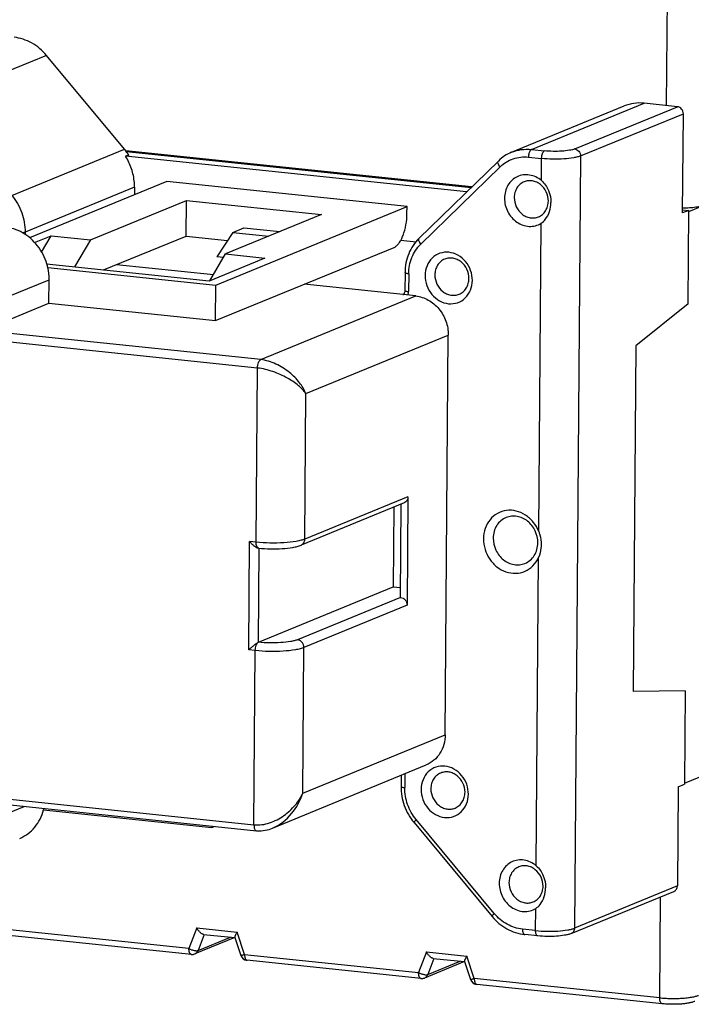
# Model space of a CAD drawing. Units: inches. Extents: x 0 to 24.2, y 0 to 17.
# Drawn here: x 18.5 to 20.1, y 12.7 to 15.1 of the extents above; entities that cross this region are included whole.
import ezdxf

# ---------------------------------------------------------------- set-up
doc = ezdxf.new("R2010")
doc.units = ezdxf.units.IN
doc.header["$LTSCALE"] = 1.21
doc.header["$MEASUREMENT"] = 0
doc.layers.get('0').update_dxf_attribs({"linetype": 'CONTINUOUS'})

msp = doc.modelspace()

# ---------------------------------------------------------------- linework, layer by layer
at = {"color": 7, "linetype": 'CONTINUOUS'}
for p, q in [((20.0624, 14.9006), (20.0646, 15.185)), ((18.5542, 15.0227), (18.2803, 14.9103)), ((18.7441, 14.7945), (18.5542, 15.0227)), ((20.1166, 14.6433), (20.8014, 14.9245)), ((19.6855, 14.7871), (19.9594, 14.8996)), ((19.7335, 14.7938), (20.0075, 14.9063)), ((19.8388, 14.7951), (20.0888, 14.8978)), ((20.0888, 14.8978), (20.0075, 14.9063)), ((19.853, 14.778), (20.1031, 14.8807)), ((20.1012, 14.6395), (20.1031, 14.8807)), ((18.4702, 14.682), (18.7441, 14.7945)), ((18.7544, 14.7804), (18.7467, 14.7772)), ((19.5759, 14.6905), (18.7467, 14.7772)), ((19.5883, 14.7026), (18.7472, 14.7906)), ((18.7484, 14.7889), (19.5869, 14.7012)), ((19.7265, 14.7754), (19.7584, 14.772)), ((19.7335, 14.7938), (19.7654, 14.7905)), ((19.758, 14.7181), (19.7584, 14.772)), ((19.853, 14.778), (19.8385, 12.9005)), ((19.6532, 14.7658), (19.4601, 14.5776)), ((19.4643, 14.5634), (19.6574, 14.7516)), ((18.7685, 14.702), (18.5022, 14.5927)), ((18.847, 14.7162), (18.5133, 14.5792)), ((18.7685, 14.702), (18.7683, 14.6839)), ((19.4311, 14.6551), (18.847, 14.7162)), ((18.6612, 14.5742), (18.8946, 14.67)), ((18.894, 14.5832), (18.8946, 14.67)), ((18.8946, 14.67), (19.2234, 14.6356)), ((18.9663, 14.4643), (19.4311, 14.6551)), ((19.4309, 14.6378), (19.4311, 14.6551)), ((19.2234, 14.6356), (18.9899, 14.5398)), ((20.1166, 14.6458), (20.1012, 14.6395)), ((20.1013, 14.6474), (20.1166, 14.6458)), ((20.1148, 14.4188), (20.1166, 14.6458)), ((19.7514, 13.8651), (19.7572, 14.6143)), ((18.5022, 14.5927), (18.5022, 14.5866)), ((18.5248, 14.5675), (18.5654, 14.5842)), ((18.542, 14.5444), (18.5654, 14.5842)), ((18.5654, 14.5842), (18.6612, 14.5742)), ((18.6932, 14.5008), (18.894, 14.5832)), ((18.894, 14.5832), (18.9948, 14.5727)), ((19.0078, 14.5922), (18.9683, 14.5328)), ((19.0078, 14.5922), (19.0345, 14.6032)), ((19.0078, 14.5922), (19.0954, 14.5831)), ((19.0345, 14.6032), (19.1221, 14.594)), ((18.6612, 14.5742), (18.6223, 14.5082)), ((19.4161, 14.5735), (19.4534, 14.5696)), ((18.9515, 14.4747), (18.9899, 14.5398)), ((18.9656, 14.3776), (19.3996, 14.5557)), ((18.9848, 14.5311), (18.9683, 14.5328)), ((18.9899, 14.5398), (19.0857, 14.5298)), ((18.9498, 14.474), (18.5547, 14.5153)), ((18.9601, 14.4891), (18.7247, 14.5137)), ((19.0857, 14.5298), (18.9498, 14.474)), ((18.5575, 14.5071), (18.9663, 14.4643)), ((19.4262, 14.4945), (19.4259, 14.4511)), ((19.4352, 14.4915), (19.4349, 14.4481)), ((18.3992, 14.4109), (18.5608, 14.4772)), ((18.5603, 14.42), (18.5608, 14.4772)), ((18.9656, 14.3776), (18.9663, 14.4643)), ((19.4524, 14.4376), (19.1811, 14.466)), ((19.0753, 14.2828), (19.4524, 14.4376)), ((19.4213, 14.4409), (19.4227, 14.4415)), ((18.3987, 14.3536), (18.5603, 14.42)), ((18.5603, 14.42), (18.9656, 14.3776)), ((20.1148, 14.4188), (19.9875, 14.3162)), ((19.0753, 14.2828), (18.3987, 14.3536)), ((19.1852, 14.2004), (19.5315, 14.3425)), ((19.524, 13.3708), (19.5315, 14.3425)), ((19.0675, 14.2623), (18.3749, 14.3348)), ((19.9875, 14.3162), (19.981, 13.476)), ((19.0642, 13.8389), (19.0675, 14.2623)), ((19.1825, 13.8464), (19.1852, 14.2004)), ((19.4241, 13.9346), (19.1733, 13.8316)), ((19.4333, 13.9494), (19.1825, 13.8464)), ((19.4333, 13.9494), (19.4313, 13.6856)), ((19.3993, 13.9245), (19.3978, 13.7302)), ((19.4155, 13.7046), (19.4172, 13.9318)), ((19.0462, 13.5768), (19.0483, 13.8406)), ((19.0642, 13.8389), (19.0483, 13.8406)), ((19.0701, 13.8245), (19.0697, 13.8245)), ((19.07, 13.5957), (19.0718, 13.8247)), ((19.7451, 13.0523), (19.7509, 13.8015)), ((19.07, 13.5957), (19.3978, 13.7302)), ((19.3978, 13.7302), (19.4156, 13.7284)), ((19.4155, 13.7046), (19.1646, 13.6016)), ((19.4313, 13.6856), (19.1804, 13.5826)), ((19.0622, 13.5752), (19.0462, 13.5768)), ((19.0589, 13.1518), (19.0622, 13.5752)), ((19.1777, 13.2286), (19.1804, 13.5826)), ((20.1058, 13.2531), (20.7906, 13.5343)), ((20.1076, 13.4777), (19.981, 13.476)), ((20.1076, 13.4777), (20.1058, 13.2506)), ((19.1777, 13.2286), (19.524, 13.3708)), ((19.1038, 13.1436), (19.4778, 13.2972)), ((19.4167, 13.2721), (19.4165, 13.2451)), ((19.4258, 13.2758), (19.4255, 13.2421)), ((20.0904, 13.2443), (20.0885, 13.0031)), ((20.0904, 13.2443), (20.1058, 13.2506)), ((18.3663, 13.2242), (19.0589, 13.1518)), ((18.3877, 13.2081), (19.0648, 13.1373)), ((18.3894, 13.1511), (18.4998, 13.1964)), ((18.5473, 13.1883), (18.9561, 13.1455)), ((18.9561, 13.1487), (18.9561, 13.1455)), ((18.9561, 13.1455), (18.9622, 13.148)), ((19.4481, 13.157), (19.638, 12.9287)), ((19.6433, 12.936), (19.4535, 13.1643)), ((20.0885, 13.0031), (19.8385, 12.9005)), ((19.8302, 12.8872), (20.0802, 12.9899)), ((20.0456, 12.7311), (20.0475, 12.9764)), ((19.7439, 12.8945), (19.7443, 12.9484)), ((18.9007, 12.8509), (18.4498, 12.898)), ((18.9066, 12.8364), (18.4556, 12.8836)), ((18.9196, 12.901), (18.9007, 12.8509)), ((18.9196, 12.901), (19.0181, 12.8907)), ((18.9379, 12.8852), (18.9233, 12.8462)), ((18.9361, 12.8854), (19.0123, 12.8774)), ((19.0361, 12.8367), (19.0181, 12.8907)), ((19.7439, 12.8945), (19.7119, 12.8978)), ((19.7491, 12.8815), (19.7172, 12.8848)), ((19.0121, 12.8774), (18.9151, 12.8376)), ((18.9233, 12.8462), (19.0019, 12.8785)), ((19.0124, 12.878), (19.027, 12.8342)), ((19.0361, 12.8367), (19.4592, 12.7924)), ((19.4781, 12.8426), (19.4592, 12.7924)), ((19.4781, 12.8426), (19.5766, 12.8322)), ((19.4651, 12.778), (19.0419, 12.8222)), ((19.5707, 12.819), (19.4737, 12.7792)), ((19.4964, 12.8268), (19.4818, 12.7878)), ((19.4818, 12.7878), (19.5605, 12.8201)), ((19.4946, 12.827), (19.5707, 12.819)), ((19.5709, 12.8196), (19.5855, 12.7758)), ((19.5946, 12.7783), (19.5766, 12.8322)), ((20.0456, 12.7311), (19.5946, 12.7783)), ((20.0514, 12.7166), (19.6005, 12.7638))]:
    msp.add_line(p, q, dxfattribs=at)
msp.add_lwpolyline([(19.0647, 13.1373), (19.0763, 13.1371), (19.0957, 13.1407), (19.1038, 13.1436)], dxfattribs=at)
for centre, radius, start, end in [((18.6397, 14.7076), 0.1359, 37.6458, 39.7537), ((18.6281, 14.7019), 0.1405, 18.7364, 32.4295), ((18.6391, 14.7071), 0.1366, 36.7952, 37.647), ((18.6381, 14.7064), 0.1378, 32.4634, 36.7899), ((18.4277, 14.4775), 0.1331, 12.836, 16.5711), ((18.4312, 14.4781), 0.1295, 359.5895, 12.9088), ((18.434, 13.2172), 0.1169, 345.6731, 347.2009), ((18.9084, 12.854), 0.0177, 264.0269, 292.3216), ((19.0438, 12.8398), 0.0177, 198.4618, 264.0278), ((19.0423, 12.8255), 0.00325, 251.0577, 264.0227), ((19.4669, 12.7956), 0.0177, 264.0269, 292.3216), ((19.6023, 12.7814), 0.0177, 198.4618, 264.0278), ((19.6008, 12.767), 0.00325, 251.0577, 264.0227)]:
    msp.add_arc(centre, radius, start, end, dxfattribs=at)
for points, knots in [([(18.5542, 15.0227), (18.5442, 15.0348), (18.5203, 15.0551), (18.4904, 15.065), (18.4755, 15.0666)], [0, 0, 0, 0, 0.51166, 1, 1, 1, 1]), ([(20.0075, 14.9063), (19.9993, 14.9072), (19.9828, 14.9069), (19.9669, 14.9026), (19.9594, 14.8996)], [0, 0, 0, 0, 0.503315, 1, 1, 1, 1]), ([(20.1031, 14.8807), (20.1031, 14.8827), (20.1024, 14.8869), (20.0993, 14.8923), (20.0946, 14.8963), (20.0908, 14.8976), (20.0888, 14.8978)], [0, 0, 0, 0, 0.25553, 0.512092, 0.761701, 1, 1, 1, 1]), ([(19.6855, 14.7871), (19.6795, 14.7846), (19.668, 14.7786), (19.6579, 14.7704), (19.6532, 14.7658)], [0, 0, 0, 0, 0.498638, 1, 1, 1, 1]), ([(19.6574, 14.7516), (19.6619, 14.756), (19.6719, 14.7638), (19.689, 14.7719), (19.7075, 14.776), (19.7202, 14.776), (19.7265, 14.7754)], [0, 0, 0, 0, 0.250313, 0.498671, 0.747725, 1, 1, 1, 1]), ([(19.6855, 14.7871), (19.693, 14.7902), (19.7089, 14.7945), (19.7254, 14.7947), (19.7335, 14.7938)], [0, 0, 0, 0, 0.496685, 1, 1, 1, 1]), ([(19.7286, 14.7873), (19.7283, 14.7864), (19.727, 14.7825), (19.7265, 14.7785), (19.7265, 14.7754)], [0, 0, 0, 0, 0.236261, 1, 1, 1, 1]), ([(19.7335, 14.7938), (19.7325, 14.7934), (19.7304, 14.7913), (19.7292, 14.7888), (19.7286, 14.7873)], [0, 0, 0, 0, 0.418176, 1, 1, 1, 1]), ([(19.7584, 14.772), (19.7584, 14.7731), (19.7586, 14.7771), (19.7594, 14.7811), (19.7605, 14.7839)], [0, 0, 0, 0, 0.256668, 1, 1, 1, 1]), ([(19.853, 14.778), (19.8507, 14.777), (19.8452, 14.7754), (19.8317, 14.7726), (19.8114, 14.7706), (19.7854, 14.7701), (19.7673, 14.7711), (19.7584, 14.772)], [0, 0, 0, 0, 0.079651, 0.180479, 0.431747, 0.718834, 1, 1, 1, 1]), ([(19.7605, 14.7839), (19.7611, 14.7854), (19.7623, 14.788), (19.7644, 14.7901), (19.7654, 14.7905)], [0, 0, 0, 0, 0.581824, 1, 1, 1, 1]), ([(19.8388, 14.7951), (19.837, 14.7944), (19.8327, 14.7931), (19.8223, 14.791), (19.8065, 14.7894), (19.7863, 14.789), (19.7723, 14.7898), (19.7654, 14.7905)], [0, 0, 0, 0, 0.079652, 0.180483, 0.431749, 0.718831, 1, 1, 1, 1]), ([(19.8388, 14.7951), (19.8407, 14.7949), (19.8445, 14.7936), (19.8492, 14.7897), (19.8523, 14.7842), (19.853, 14.7801), (19.853, 14.778)], [0, 0, 0, 0, 0.238294, 0.487908, 0.744476, 1, 1, 1, 1]), ([(19.6574, 14.7516), (19.6563, 14.7529), (19.6544, 14.7556), (19.6527, 14.7591), (19.6521, 14.7618), (19.6521, 14.7638), (19.6526, 14.7652), (19.6532, 14.7658)], [0, 0, 0, 0, 0.331559, 0.616078, 0.73468, 0.836515, 1, 1, 1, 1]), ([(18.7685, 14.702), (18.7685, 14.7058), (18.768, 14.721), (18.7648, 14.7362), (18.7611, 14.747)], [0, 0, 0, 0, 0.248144, 1, 1, 1, 1]), ([(19.758, 14.7181), (19.7538, 14.7216), (19.7446, 14.7276), (19.7292, 14.7324), (19.7135, 14.7326), (19.6987, 14.7282), (19.6858, 14.7194), (19.6759, 14.707), (19.6697, 14.692), (19.6683, 14.6811), (19.6682, 14.6755)], [0, 0, 0, 0, 0.129939, 0.255634, 0.377675, 0.497783, 0.618316, 0.74149, 0.868666, 1, 1, 1, 1]), ([(19.7159, 14.7153), (19.7123, 14.7139), (19.7056, 14.7097), (19.6979, 14.7007), (19.693, 14.6894), (19.6919, 14.6812), (19.6919, 14.677)], [0, 0, 0, 0, 0.240025, 0.485009, 0.738166, 1, 1, 1, 1]), ([(19.7749, 14.6683), (19.7749, 14.676), (19.7714, 14.6914), (19.7594, 14.7068), (19.7467, 14.7147), (19.7364, 14.7179), (19.7258, 14.7183), (19.719, 14.7166), (19.7159, 14.7153)], [0, 0, 0, 0, 0.259905, 0.518117, 0.643623, 0.765296, 0.883624, 1, 1, 1, 1]), ([(19.758, 14.7181), (19.7618, 14.7149), (19.7686, 14.7073), (19.7782, 14.6898), (19.7812, 14.6746), (19.7811, 14.6647)], [0, 0, 0, 0, 0.250747, 0.5034, 1, 1, 1, 1]), ([(18.4702, 14.682), (18.4805, 14.6696), (18.4967, 14.6411), (18.5024, 14.6087), (18.5022, 14.5927)], [0, 0, 0, 0, 0.501083, 1, 1, 1, 1]), ([(19.6919, 14.677), (19.6918, 14.6694), (19.6953, 14.654), (19.7073, 14.6386), (19.72, 14.6307), (19.7303, 14.6275), (19.7409, 14.6271), (19.7477, 14.6288), (19.7509, 14.6301)], [0, 0, 0, 0, 0.259905, 0.518117, 0.643623, 0.765296, 0.883624, 1, 1, 1, 1]), ([(19.6682, 14.6755), (19.6682, 14.6699), (19.6695, 14.6584), (19.6755, 14.6423), (19.6851, 14.6281), (19.6976, 14.6168), (19.7122, 14.6093), (19.7278, 14.6061), (19.7434, 14.6075), (19.7529, 14.6116), (19.7572, 14.6143)], [0, 0, 0, 0, 0.130386, 0.262095, 0.393059, 0.521391, 0.645866, 0.766298, 0.883687, 1, 1, 1, 1]), ([(19.7509, 14.6301), (19.7544, 14.6315), (19.7611, 14.6356), (19.7688, 14.6447), (19.7737, 14.656), (19.7748, 14.6642), (19.7749, 14.6683)], [0, 0, 0, 0, 0.240025, 0.485009, 0.738166, 1, 1, 1, 1]), ([(19.7572, 14.6143), (19.7611, 14.6167), (19.7751, 14.6301), (19.781, 14.6502), (19.7811, 14.6647)], [0, 0, 0, 0, 0.242559, 1, 1, 1, 1]), ([(20.1014, 14.6516), (20.1042, 14.6517), (20.1098, 14.6518), (20.1179, 14.6523), (20.1257, 14.653), (20.1329, 14.6539), (20.1396, 14.655), (20.1455, 14.6562), (20.1499, 14.6573), (20.153, 14.6583), (20.1544, 14.6589), (20.1551, 14.6591)], [0, 0, 0, 0, 0.155784, 0.306647, 0.450455, 0.585199, 0.709005, 0.820275, 0.917644, 0.960761, 1, 1, 1, 1]), ([(19.3996, 14.5557), (19.4018, 14.5566), (19.4062, 14.5596), (19.412, 14.5661), (19.4172, 14.5748), (19.4237, 14.5894), (19.4292, 14.6106), (19.4309, 14.6286), (19.4309, 14.6378)], [0, 0, 0, 0, 0.077983, 0.172104, 0.283249, 0.409992, 0.696899, 1, 1, 1, 1]), ([(18.5553, 14.5155), (18.5506, 14.5313), (18.5354, 14.5611), (18.5042, 14.5886), (18.4751, 14.6013), (18.4525, 14.6057), (18.43, 14.605), (18.4155, 14.601), (18.4087, 14.5982)], [0, 0, 0, 0, 0.263135, 0.519271, 0.643417, 0.764422, 0.882911, 1, 1, 1, 1]), ([(18.5022, 14.5927), (18.5013, 14.5923), (18.4989, 14.5917), (18.4966, 14.5914), (18.4952, 14.5913)], [0, 0, 0, 0, 0.423223, 1, 1, 1, 1]), ([(19.4601, 14.5776), (19.4547, 14.5724), (19.4451, 14.5607), (19.4344, 14.5404), (19.4278, 14.518), (19.4263, 14.5024), (19.4262, 14.4945)], [0, 0, 0, 0, 0.243753, 0.491436, 0.743574, 1, 1, 1, 1]), ([(19.4352, 14.4915), (19.4353, 14.505), (19.4402, 14.5316), (19.4551, 14.5544), (19.4643, 14.5634)], [0, 0, 0, 0, 0.511934, 1, 1, 1, 1]), ([(19.4601, 14.5776), (19.4595, 14.577), (19.4589, 14.5756), (19.459, 14.5736), (19.4596, 14.5709), (19.4613, 14.5674), (19.4632, 14.5647), (19.4643, 14.5634)], [0, 0, 0, 0, 0.163485, 0.26532, 0.383922, 0.668441, 1, 1, 1, 1]), ([(19.59, 14.4753), (19.5901, 14.4836), (19.5872, 14.5002), (19.5748, 14.522), (19.5561, 14.5379), (19.5335, 14.5454), (19.5105, 14.543), (19.4909, 14.5308), (19.4781, 14.511), (19.4752, 14.4953), (19.4751, 14.4873)], [0, 0, 0, 0, 0.131776, 0.264102, 0.392843, 0.515719, 0.633819, 0.751279, 0.872662, 1, 1, 1, 1]), ([(19.5228, 14.5271), (19.5192, 14.5257), (19.5125, 14.5215), (19.5048, 14.5125), (19.4999, 14.5012), (19.4988, 14.493), (19.4988, 14.4888)], [0, 0, 0, 0, 0.240025, 0.485009, 0.738166, 1, 1, 1, 1]), ([(19.5817, 14.4802), (19.5818, 14.4878), (19.5783, 14.5032), (19.5663, 14.5186), (19.5536, 14.5265), (19.5433, 14.5297), (19.5327, 14.5301), (19.5259, 14.5284), (19.5228, 14.5271)], [0, 0, 0, 0, 0.259905, 0.518117, 0.643623, 0.765296, 0.883624, 1, 1, 1, 1]), ([(19.4352, 14.4915), (19.434, 14.4916), (19.4318, 14.492), (19.4292, 14.4925), (19.4276, 14.4931), (19.4268, 14.4936), (19.4262, 14.4941), (19.4262, 14.4945)], [0, 0, 0, 0, 0.382166, 0.684479, 0.799469, 0.889023, 1, 1, 1, 1]), ([(19.4751, 14.4873), (19.475, 14.4791), (19.478, 14.4624), (19.4903, 14.4407), (19.509, 14.4248), (19.5316, 14.4173), (19.5546, 14.4197), (19.5742, 14.4319), (19.587, 14.4516), (19.5899, 14.4674), (19.59, 14.4753)], [0, 0, 0, 0, 0.131776, 0.264102, 0.392843, 0.515719, 0.633819, 0.751279, 0.872662, 1, 1, 1, 1]), ([(19.4988, 14.4888), (19.4987, 14.4812), (19.5022, 14.4658), (19.5142, 14.4504), (19.5269, 14.4425), (19.5372, 14.4393), (19.5478, 14.4389), (19.5546, 14.4406), (19.5577, 14.4419)], [0, 0, 0, 0, 0.259905, 0.518117, 0.643623, 0.765296, 0.883624, 1, 1, 1, 1]), ([(19.5577, 14.4419), (19.5613, 14.4433), (19.568, 14.4474), (19.5757, 14.4565), (19.5806, 14.4678), (19.5817, 14.476), (19.5817, 14.4802)], [0, 0, 0, 0, 0.240025, 0.485009, 0.738166, 1, 1, 1, 1]), ([(19.4259, 14.4511), (19.4259, 14.4501), (19.4255, 14.4464), (19.424, 14.4428), (19.4223, 14.4408)], [0, 0, 0, 0, 0.282843, 1, 1, 1, 1]), ([(19.4259, 14.4511), (19.4259, 14.4507), (19.4264, 14.4502), (19.4273, 14.4497), (19.4289, 14.4491), (19.4314, 14.4486), (19.4336, 14.4483), (19.4349, 14.4481)], [0, 0, 0, 0, 0.110977, 0.200531, 0.315521, 0.617834, 1, 1, 1, 1]), ([(19.4337, 14.4395), (19.4339, 14.4402), (19.4346, 14.443), (19.4349, 14.446), (19.4349, 14.4481)], [0, 0, 0, 0, 0.247909, 1, 1, 1, 1]), ([(19.4524, 14.4376), (19.463, 14.4365), (19.4789, 14.4312), (19.497, 14.4187), (19.5131, 14.4025), (19.5275, 14.3771), (19.5316, 14.354), (19.5315, 14.3425)], [0, 0, 0, 0, 0.23803, 0.361966, 0.488448, 0.744759, 1, 1, 1, 1]), ([(19.0675, 14.2623), (19.0675, 14.2668), (19.0686, 14.2732), (19.0718, 14.28), (19.0741, 14.2823), (19.0753, 14.2828)], [0, 0, 0, 0, 0.590316, 0.828675, 1, 1, 1, 1]), ([(19.1852, 14.2004), (19.1814, 14.2097), (19.1699, 14.2286), (19.1451, 14.2535), (19.1132, 14.2736), (19.0881, 14.2815), (19.0753, 14.2828)], [0, 0, 0, 0, 0.212706, 0.458782, 0.730744, 1, 1, 1, 1]), ([(19.1852, 14.2004), (19.1802, 14.2075), (19.166, 14.2216), (19.139, 14.2397), (19.1054, 14.2548), (19.0803, 14.261), (19.0675, 14.2623)], [0, 0, 0, 0, 0.193341, 0.434957, 0.715603, 1, 1, 1, 1]), ([(19.4333, 13.9494), (19.4333, 13.9462), (19.4317, 13.94), (19.4268, 13.9358), (19.4241, 13.9346)], [0, 0, 0, 0, 0.515764, 1, 1, 1, 1]), ([(19.7514, 13.8651), (19.7482, 13.8732), (19.7393, 13.8884), (19.7202, 13.9059), (19.6972, 13.9161), (19.6729, 13.9176), (19.65, 13.91), (19.6316, 13.8943), (19.6198, 13.8724), (19.6171, 13.8557), (19.6171, 13.8473)], [0, 0, 0, 0, 0.133457, 0.26388, 0.389337, 0.509957, 0.62815, 0.747551, 0.871165, 1, 1, 1, 1]), ([(19.6721, 13.8988), (19.6675, 13.8969), (19.6587, 13.8916), (19.6486, 13.8797), (19.6422, 13.865), (19.6408, 13.8542), (19.6407, 13.8488)], [0, 0, 0, 0, 0.240022, 0.485014, 0.73815, 1, 1, 1, 1]), ([(19.7492, 13.8374), (19.7493, 13.8474), (19.7458, 13.8627), (19.7353, 13.8797), (19.7248, 13.8903), (19.7125, 13.898), (19.6989, 13.9023), (19.6851, 13.9028), (19.6762, 13.9005), (19.6721, 13.8988)], [0, 0, 0, 0, 0.259462, 0.390255, 0.518922, 0.644221, 0.765691, 0.88382, 1, 1, 1, 1]), ([(19.7514, 13.8651), (19.7524, 13.8625), (19.7559, 13.852), (19.7574, 13.8409), (19.7574, 13.8327)], [0, 0, 0, 0, 0.252457, 1, 1, 1, 1]), ([(19.0483, 13.8406), (19.0498, 13.8387), (19.0532, 13.8351), (19.0586, 13.8302), (19.0639, 13.8265), (19.0678, 13.8247), (19.0697, 13.8245)], [0, 0, 0, 0, 0.272834, 0.543416, 0.795938, 1, 1, 1, 1]), ([(19.1825, 13.8464), (19.1796, 13.8452), (19.1727, 13.8431), (19.1558, 13.8397), (19.1305, 13.8371), (19.0979, 13.8365), (19.0753, 13.8378), (19.0642, 13.8389)], [0, 0, 0, 0, 0.079672, 0.180479, 0.431755, 0.718847, 1, 1, 1, 1]), ([(19.0701, 13.8245), (19.0681, 13.8247), (19.0656, 13.8284), (19.0645, 13.8336), (19.0642, 13.8371), (19.0642, 13.8389)], [0, 0, 0, 0, 0.370931, 0.660125, 1, 1, 1, 1]), ([(19.1733, 13.8316), (19.176, 13.8328), (19.1809, 13.837), (19.1825, 13.8432), (19.1825, 13.8464)], [0, 0, 0, 0, 0.484231, 1, 1, 1, 1]), ([(19.6171, 13.8473), (19.617, 13.8386), (19.6197, 13.821), (19.6311, 13.7972), (19.6488, 13.778), (19.6709, 13.7657), (19.6952, 13.7618), (19.7188, 13.767), (19.7386, 13.7807), (19.7476, 13.7942), (19.7509, 13.8015)], [0, 0, 0, 0, 0.131918, 0.26483, 0.395532, 0.521632, 0.642655, 0.760442, 0.878432, 1, 1, 1, 1]), ([(19.6407, 13.8488), (19.6407, 13.8388), (19.6441, 13.8236), (19.6547, 13.8065), (19.6652, 13.7959), (19.6775, 13.7882), (19.6911, 13.784), (19.7049, 13.7835), (19.7137, 13.7857), (19.7179, 13.7874)], [0, 0, 0, 0, 0.259462, 0.390255, 0.518922, 0.644221, 0.765691, 0.88382, 1, 1, 1, 1]), ([(19.0701, 13.8245), (19.0796, 13.8235), (19.0988, 13.8224), (19.1267, 13.823), (19.1486, 13.8252), (19.1638, 13.8284), (19.1703, 13.8304), (19.1733, 13.8316)], [0, 0, 0, 0, 0.274964, 0.554759, 0.802856, 0.908443, 1, 1, 1, 1]), ([(19.7179, 13.7874), (19.7225, 13.7893), (19.7313, 13.7947), (19.7414, 13.8065), (19.7477, 13.8212), (19.7492, 13.832), (19.7492, 13.8374)], [0, 0, 0, 0, 0.240022, 0.485014, 0.73815, 1, 1, 1, 1]), ([(19.7574, 13.8327), (19.7573, 13.83), (19.7568, 13.8193), (19.7541, 13.8087), (19.7509, 13.8015)], [0, 0, 0, 0, 0.254586, 1, 1, 1, 1]), ([(19.4155, 13.7046), (19.4176, 13.7044), (19.4219, 13.703), (19.4271, 13.6986), (19.4305, 13.6925), (19.4313, 13.6879), (19.4313, 13.6856)], [0, 0, 0, 0, 0.238264, 0.487906, 0.744507, 1, 1, 1, 1]), ([(19.1646, 13.6016), (19.1623, 13.6007), (19.1568, 13.599), (19.1433, 13.5963), (19.123, 13.5942), (19.097, 13.5937), (19.0789, 13.5947), (19.07, 13.5957)], [0, 0, 0, 0, 0.079674, 0.180482, 0.431756, 0.718846, 1, 1, 1, 1]), ([(19.1804, 13.5826), (19.1805, 13.5849), (19.1797, 13.5895), (19.1762, 13.5956), (19.171, 13.6), (19.1667, 13.6014), (19.1646, 13.6016)], [0, 0, 0, 0, 0.255493, 0.512094, 0.761736, 1, 1, 1, 1]), ([(19.07, 13.5957), (19.0692, 13.5953), (19.0675, 13.5944), (19.0636, 13.5918), (19.0583, 13.5877), (19.0521, 13.5824), (19.0481, 13.5787), (19.0462, 13.5768)], [0, 0, 0, 0, 0.084029, 0.197071, 0.463483, 0.739114, 1, 1, 1, 1]), ([(19.0622, 13.5752), (19.0622, 13.5796), (19.0632, 13.586), (19.0665, 13.5928), (19.0688, 13.5952), (19.07, 13.5957)], [0, 0, 0, 0, 0.590316, 0.828675, 1, 1, 1, 1]), ([(19.1804, 13.5826), (19.1775, 13.5814), (19.1706, 13.5793), (19.1538, 13.5759), (19.1285, 13.5734), (19.0959, 13.5727), (19.0733, 13.574), (19.0622, 13.5752)], [0, 0, 0, 0, 0.079675, 0.180484, 0.431757, 0.718847, 1, 1, 1, 1]), ([(19.524, 13.3708), (19.5239, 13.3628), (19.5217, 13.3469), (19.5124, 13.3253), (19.4975, 13.3079), (19.4846, 13.3), (19.4778, 13.2972)], [0, 0, 0, 0, 0.261856, 0.514995, 0.759991, 1, 1, 1, 1]), ([(19.5803, 13.2259), (19.5804, 13.2342), (19.5775, 13.2509), (19.5651, 13.2726), (19.5464, 13.2885), (19.5239, 13.296), (19.5008, 13.2936), (19.4812, 13.2814), (19.4684, 13.2616), (19.4655, 13.2459), (19.4654, 13.238)], [0, 0, 0, 0, 0.131776, 0.264102, 0.392843, 0.515719, 0.633819, 0.751279, 0.872662, 1, 1, 1, 1]), ([(19.5131, 13.2777), (19.5095, 13.2763), (19.5028, 13.2722), (19.4951, 13.2631), (19.4902, 13.2518), (19.4891, 13.2436), (19.4891, 13.2395)], [0, 0, 0, 0, 0.240025, 0.485009, 0.738166, 1, 1, 1, 1]), ([(19.5721, 13.2308), (19.5721, 13.2384), (19.5687, 13.2538), (19.5566, 13.2692), (19.5439, 13.2771), (19.5336, 13.2803), (19.523, 13.2807), (19.5162, 13.279), (19.5131, 13.2777)], [0, 0, 0, 0, 0.259905, 0.518117, 0.643623, 0.765296, 0.883624, 1, 1, 1, 1]), ([(19.4165, 13.2451), (19.4164, 13.2293), (19.4219, 13.1973), (19.438, 13.1692), (19.4481, 13.157)], [0, 0, 0, 0, 0.499155, 1, 1, 1, 1]), ([(19.4165, 13.2451), (19.4165, 13.2447), (19.4171, 13.2442), (19.418, 13.2437), (19.4195, 13.2431), (19.4221, 13.2426), (19.4243, 13.2423), (19.4255, 13.2421)], [0, 0, 0, 0, 0.110977, 0.200531, 0.315521, 0.617834, 1, 1, 1, 1]), ([(19.4535, 13.1643), (19.4445, 13.1751), (19.4303, 13.2), (19.4254, 13.2282), (19.4255, 13.2421)], [0, 0, 0, 0, 0.501083, 1, 1, 1, 1]), ([(19.0589, 13.1518), (19.0715, 13.1504), (19.0979, 13.1545), (19.1322, 13.1725), (19.1597, 13.1979), (19.1729, 13.2182), (19.1777, 13.2286)], [0, 0, 0, 0, 0.255126, 0.519082, 0.769711, 1, 1, 1, 1]), ([(19.1038, 13.1436), (19.1219, 13.1511), (19.1531, 13.1762), (19.172, 13.2107), (19.1777, 13.2286)], [0, 0, 0, 0, 0.509898, 1, 1, 1, 1]), ([(19.4654, 13.238), (19.4654, 13.2297), (19.4683, 13.2131), (19.4806, 13.1913), (19.4994, 13.1754), (19.5219, 13.1679), (19.5449, 13.1703), (19.5645, 13.1825), (19.5774, 13.2023), (19.5803, 13.218), (19.5803, 13.2259)], [0, 0, 0, 0, 0.131776, 0.264102, 0.392843, 0.515719, 0.633819, 0.751279, 0.872662, 1, 1, 1, 1]), ([(19.4891, 13.2395), (19.489, 13.2318), (19.4925, 13.2164), (19.5045, 13.201), (19.5172, 13.1931), (19.5276, 13.1899), (19.5381, 13.1895), (19.5449, 13.1912), (19.5481, 13.1925)], [0, 0, 0, 0, 0.259905, 0.518117, 0.643623, 0.765296, 0.883624, 1, 1, 1, 1]), ([(19.5481, 13.1925), (19.5516, 13.194), (19.5583, 13.1981), (19.566, 13.2071), (19.5709, 13.2184), (19.572, 13.2266), (19.5721, 13.2308)], [0, 0, 0, 0, 0.240025, 0.485009, 0.738166, 1, 1, 1, 1]), ([(18.4892, 13.1188), (18.4962, 13.1217), (18.5097, 13.1293), (18.5267, 13.1454), (18.5397, 13.1654), (18.5453, 13.1805), (18.5473, 13.1883)], [0, 0, 0, 0, 0.243213, 0.48951, 0.741377, 1, 1, 1, 1]), ([(19.0589, 13.1518), (19.0589, 13.1499), (19.0591, 13.1464), (19.0602, 13.1413), (19.0627, 13.1375), (19.0647, 13.1373)], [0, 0, 0, 0, 0.339818, 0.628994, 1, 1, 1, 1]), ([(19.4535, 13.1643), (19.4526, 13.1635), (19.4511, 13.1619), (19.4493, 13.1597), (19.4483, 13.1583), (19.4479, 13.1572), (19.4481, 13.157)], [0, 0, 0, 0, 0.391947, 0.699137, 0.901546, 1, 1, 1, 1]), ([(19.7451, 13.0523), (19.7409, 13.0558), (19.7317, 13.0617), (19.7163, 13.0665), (19.7006, 13.0667), (19.6858, 13.0623), (19.6729, 13.0536), (19.663, 13.0412), (19.6568, 13.0262), (19.6554, 13.0152), (19.6553, 13.0097)], [0, 0, 0, 0, 0.129939, 0.255634, 0.377675, 0.497783, 0.618316, 0.74149, 0.868666, 1, 1, 1, 1]), ([(19.703, 13.0495), (19.6994, 13.048), (19.6927, 13.0439), (19.685, 13.0348), (19.6801, 13.0236), (19.679, 13.0154), (19.679, 13.0112)], [0, 0, 0, 0, 0.240025, 0.485009, 0.738166, 1, 1, 1, 1]), ([(19.7619, 13.0025), (19.762, 13.0101), (19.7585, 13.0255), (19.7465, 13.0409), (19.7338, 13.0488), (19.7235, 13.0521), (19.7129, 13.0525), (19.7061, 13.0508), (19.703, 13.0495)], [0, 0, 0, 0, 0.259905, 0.518117, 0.643623, 0.765296, 0.883624, 1, 1, 1, 1]), ([(19.7451, 13.0523), (19.7489, 13.0491), (19.7557, 13.0415), (19.7653, 13.0239), (19.7683, 13.0087), (19.7682, 12.9988)], [0, 0, 0, 0, 0.250747, 0.5034, 1, 1, 1, 1]), ([(19.6553, 13.0097), (19.6553, 13.004), (19.6566, 12.9926), (19.6626, 12.9765), (19.6722, 12.9622), (19.6847, 12.9509), (19.6993, 12.9434), (19.7149, 12.9402), (19.7305, 12.9417), (19.74, 12.9458), (19.7443, 12.9484)], [0, 0, 0, 0, 0.130386, 0.262095, 0.393059, 0.521391, 0.645866, 0.766298, 0.883687, 1, 1, 1, 1]), ([(19.679, 13.0112), (19.6789, 13.0036), (19.6824, 12.9882), (19.6944, 12.9728), (19.7071, 12.9649), (19.7174, 12.9616), (19.728, 12.9612), (19.7348, 12.9629), (19.7379, 12.9642)], [0, 0, 0, 0, 0.259905, 0.518117, 0.643623, 0.765296, 0.883624, 1, 1, 1, 1]), ([(19.7379, 12.9642), (19.7415, 12.9657), (19.7482, 12.9698), (19.7559, 12.9789), (19.7608, 12.9901), (19.7619, 12.9983), (19.7619, 13.0025)], [0, 0, 0, 0, 0.240025, 0.485009, 0.738166, 1, 1, 1, 1]), ([(20.0802, 12.9899), (20.0827, 12.9909), (20.0871, 12.9947), (20.0885, 13.0003), (20.0885, 13.0031)], [0, 0, 0, 0, 0.484297, 1, 1, 1, 1]), ([(19.7443, 12.9484), (19.7482, 12.9508), (19.7622, 12.9643), (19.7681, 12.9844), (19.7682, 12.9988)], [0, 0, 0, 0, 0.242559, 1, 1, 1, 1]), ([(19.638, 12.9287), (19.6378, 12.9289), (19.6381, 12.93), (19.6391, 12.9315), (19.641, 12.9337), (19.6425, 12.9352), (19.6433, 12.936)], [0, 0, 0, 0, 0.098454, 0.300863, 0.608053, 1, 1, 1, 1]), ([(19.638, 12.9287), (19.648, 12.9167), (19.672, 12.8963), (19.7022, 12.8864), (19.7172, 12.8848)], [0, 0, 0, 0, 0.508684, 1, 1, 1, 1]), ([(19.7119, 12.8978), (19.699, 12.8992), (19.6729, 12.9078), (19.6521, 12.9256), (19.6433, 12.936)], [0, 0, 0, 0, 0.488342, 1, 1, 1, 1]), ([(18.9361, 12.8854), (18.9354, 12.8855), (18.9344, 12.8858), (18.933, 12.8864), (18.9315, 12.8872), (18.9296, 12.8886), (18.9274, 12.8906), (18.9253, 12.8929), (18.9232, 12.8954), (18.9213, 12.8981), (18.9201, 12.9), (18.9196, 12.901)], [0, 0, 0, 0, 0.087823, 0.137786, 0.191502, 0.308724, 0.436609, 0.57205, 0.712693, 0.856162, 1, 1, 1, 1]), ([(19.0129, 12.8815), (19.0128, 12.8812), (19.0126, 12.8805), (19.0123, 12.8795), (19.0122, 12.8787), (19.0123, 12.8782), (19.0124, 12.878)], [0, 0, 0, 0, 0.320605, 0.595086, 0.820906, 1, 1, 1, 1]), ([(19.0181, 12.8907), (19.0175, 12.8898), (19.0164, 12.8882), (19.015, 12.8859), (19.0138, 12.8837), (19.0132, 12.8822), (19.0129, 12.8815)], [0, 0, 0, 0, 0.286958, 0.553134, 0.792686, 1, 1, 1, 1]), ([(19.7119, 12.8978), (19.7119, 12.8962), (19.7121, 12.8931), (19.7131, 12.889), (19.7147, 12.886), (19.7164, 12.8849), (19.7172, 12.8848)], [0, 0, 0, 0, 0.335553, 0.620749, 0.838854, 1, 1, 1, 1]), ([(19.7491, 12.8815), (19.7483, 12.8816), (19.7466, 12.8827), (19.745, 12.8857), (19.744, 12.8897), (19.7438, 12.8928), (19.7439, 12.8945)], [0, 0, 0, 0, 0.161146, 0.379251, 0.664447, 1, 1, 1, 1]), ([(19.7439, 12.8945), (19.7527, 12.8936), (19.7708, 12.8926), (19.7969, 12.8931), (19.8172, 12.8951), (19.8306, 12.8978), (19.8361, 12.8995), (19.8385, 12.9005)], [0, 0, 0, 0, 0.281166, 0.568253, 0.819521, 0.920349, 1, 1, 1, 1]), ([(19.8302, 12.8872), (19.8278, 12.8862), (19.8226, 12.8846), (19.8107, 12.8821), (19.7935, 12.8803), (19.7716, 12.8799), (19.7566, 12.8807), (19.7491, 12.8815)], [0, 0, 0, 0, 0.093127, 0.199365, 0.447057, 0.725865, 1, 1, 1, 1]), ([(19.8385, 12.9005), (19.8384, 12.8977), (19.837, 12.8921), (19.8326, 12.8882), (19.8302, 12.8872)], [0, 0, 0, 0, 0.515697, 1, 1, 1, 1]), ([(18.9066, 12.8364), (18.9064, 12.8364), (18.9059, 12.8365), (18.9053, 12.8368), (18.9047, 12.8371), (18.904, 12.8378), (18.9031, 12.839), (18.9022, 12.8408), (18.9016, 12.8429), (18.9011, 12.8454), (18.9008, 12.848), (18.9007, 12.8499), (18.9007, 12.8509)], [0, 0, 0, 0, 0.038103, 0.077377, 0.118887, 0.163476, 0.263999, 0.381529, 0.515972, 0.665796, 0.828479, 1, 1, 1, 1]), ([(18.9007, 12.8509), (18.9017, 12.8503), (18.9038, 12.8493), (18.907, 12.8481), (18.9102, 12.847), (18.9134, 12.8462), (18.9164, 12.8457), (18.919, 12.8456), (18.921, 12.8457), (18.9224, 12.8459), (18.923, 12.8461), (18.9233, 12.8462)], [0, 0, 0, 0, 0.143589, 0.291375, 0.437925, 0.57846, 0.708381, 0.823632, 0.921311, 0.963057, 1, 1, 1, 1]), ([(18.9233, 12.8462), (18.9229, 12.8452), (18.922, 12.8434), (18.9204, 12.8413), (18.919, 12.8399), (18.9174, 12.8387), (18.9161, 12.838), (18.9151, 12.8376)], [0, 0, 0, 0, 0.256806, 0.508364, 0.632429, 0.755577, 1, 1, 1, 1]), ([(19.027, 12.8342), (19.027, 12.8342), (19.027, 12.8342), (19.0271, 12.8342), (19.0272, 12.8342), (19.0274, 12.8342), (19.0277, 12.8343), (19.028, 12.8344), (19.0285, 12.8345), (19.0289, 12.8346), (19.0297, 12.8348), (19.0309, 12.8351), (19.0324, 12.8356), (19.0342, 12.8361), (19.0354, 12.8365), (19.0361, 12.8367)], [0, 0, 0, 0, 0.006234, 0.012044, 0.019869, 0.041719, 0.071833, 0.110096, 0.15636, 0.210465, 0.272199, 0.417355, 0.589367, 0.785033, 1, 1, 1, 1]), ([(19.0361, 12.8367), (19.0361, 12.8358), (19.0361, 12.8341), (19.0364, 12.8316), (19.0368, 12.8293), (19.0374, 12.8272), (19.0381, 12.8254), (19.039, 12.824), (19.04, 12.823), (19.0408, 12.8225), (19.0412, 12.8224)], [0, 0, 0, 0, 0.166776, 0.325888, 0.473832, 0.608337, 0.727875, 0.831947, 0.921493, 1, 1, 1, 1]), ([(19.4946, 12.827), (19.4939, 12.827), (19.4929, 12.8273), (19.4915, 12.828), (19.49, 12.8288), (19.4882, 12.8302), (19.486, 12.8322), (19.4838, 12.8345), (19.4818, 12.837), (19.4798, 12.8397), (19.4786, 12.8416), (19.4781, 12.8426)], [0, 0, 0, 0, 0.087823, 0.137786, 0.191502, 0.308724, 0.436609, 0.57205, 0.712693, 0.856162, 1, 1, 1, 1]), ([(19.5715, 12.8231), (19.5713, 12.8228), (19.5711, 12.8221), (19.5708, 12.8211), (19.5708, 12.8203), (19.5708, 12.8198), (19.5709, 12.8196)], [0, 0, 0, 0, 0.320605, 0.595086, 0.820906, 1, 1, 1, 1]), ([(19.5766, 12.8322), (19.576, 12.8314), (19.575, 12.8298), (19.5735, 12.8274), (19.5724, 12.8252), (19.5717, 12.8238), (19.5715, 12.8231)], [0, 0, 0, 0, 0.286958, 0.553134, 0.792686, 1, 1, 1, 1]), ([(19.4651, 12.778), (19.4649, 12.778), (19.4645, 12.7781), (19.4639, 12.7783), (19.4633, 12.7787), (19.4625, 12.7794), (19.4616, 12.7806), (19.4608, 12.7824), (19.4601, 12.7845), (19.4596, 12.7869), (19.4593, 12.7896), (19.4592, 12.7915), (19.4592, 12.7924)], [0, 0, 0, 0, 0.038103, 0.077377, 0.118887, 0.163476, 0.263999, 0.381529, 0.515972, 0.665796, 0.828479, 1, 1, 1, 1]), ([(19.4592, 12.7924), (19.4602, 12.7919), (19.4623, 12.7909), (19.4655, 12.7896), (19.4687, 12.7886), (19.4719, 12.7878), (19.4749, 12.7873), (19.4776, 12.7871), (19.4796, 12.7872), (19.4809, 12.7875), (19.4815, 12.7877), (19.4818, 12.7878)], [0, 0, 0, 0, 0.143589, 0.291375, 0.437925, 0.57846, 0.708381, 0.823632, 0.921311, 0.963057, 1, 1, 1, 1]), ([(19.4818, 12.7878), (19.4814, 12.7868), (19.4805, 12.785), (19.4789, 12.7829), (19.4775, 12.7815), (19.4759, 12.7803), (19.4746, 12.7796), (19.4737, 12.7792)], [0, 0, 0, 0, 0.256806, 0.508364, 0.632429, 0.755577, 1, 1, 1, 1]), ([(19.5855, 12.7758), (19.5855, 12.7758), (19.5856, 12.7758), (19.5856, 12.7758), (19.5857, 12.7758), (19.5859, 12.7758), (19.5862, 12.7759), (19.5865, 12.7759), (19.587, 12.776), (19.5875, 12.7762), (19.5883, 12.7764), (19.5894, 12.7767), (19.591, 12.7771), (19.5927, 12.7777), (19.594, 12.7781), (19.5946, 12.7783)], [0, 0, 0, 0, 0.006234, 0.012044, 0.019869, 0.041719, 0.071833, 0.110096, 0.15636, 0.210465, 0.272199, 0.417355, 0.589367, 0.785033, 1, 1, 1, 1]), ([(19.5946, 12.7783), (19.5946, 12.7774), (19.5947, 12.7756), (19.5949, 12.7731), (19.5953, 12.7708), (19.5959, 12.7688), (19.5967, 12.767), (19.5975, 12.7656), (19.5986, 12.7645), (19.5994, 12.7641), (19.5997, 12.764)], [0, 0, 0, 0, 0.166776, 0.325888, 0.473832, 0.608337, 0.727875, 0.831947, 0.921493, 1, 1, 1, 1]), ([(20.0456, 12.7311), (20.0499, 12.7306), (20.0588, 12.7299), (20.0724, 12.7294), (20.0861, 12.7294), (20.0994, 12.73), (20.1101, 12.7308), (20.118, 12.7318), (20.1234, 12.7327), (20.1283, 12.7336), (20.1328, 12.7346), (20.1367, 12.7357), (20.1391, 12.7366), (20.1402, 12.737)], [0, 0, 0, 0, 0.137151, 0.281134, 0.426593, 0.568209, 0.700777, 0.762157, 0.819519, 0.872377, 0.920317, 0.962961, 1, 1, 1, 1]), ([(20.0514, 12.7166), (20.0512, 12.7166), (20.0508, 12.7167), (20.0502, 12.717), (20.0496, 12.7174), (20.0488, 12.7181), (20.0479, 12.7193), (20.0471, 12.721), (20.0464, 12.7232), (20.0459, 12.7256), (20.0456, 12.7283), (20.0456, 12.7301), (20.0456, 12.7311)], [0, 0, 0, 0, 0.038103, 0.077377, 0.118887, 0.163476, 0.263999, 0.381529, 0.515972, 0.665796, 0.828479, 1, 1, 1, 1]), ([(20.1309, 12.7223), (20.1298, 12.7219), (20.1274, 12.721), (20.1236, 12.7199), (20.1196, 12.7189), (20.1137, 12.7178), (20.1057, 12.7166), (20.0954, 12.7157), (20.0845, 12.7153), (20.0733, 12.7153), (20.0623, 12.7157), (20.055, 12.7163), (20.0514, 12.7166)], [0, 0, 0, 0, 0.045771, 0.094853, 0.146898, 0.201607, 0.319558, 0.448929, 0.586114, 0.726715, 0.866256, 1, 1, 1, 1])]:
    msp.add_open_spline(points, degree=3, knots=knots, dxfattribs=at)

doc.saveas('drawing.dxf')
